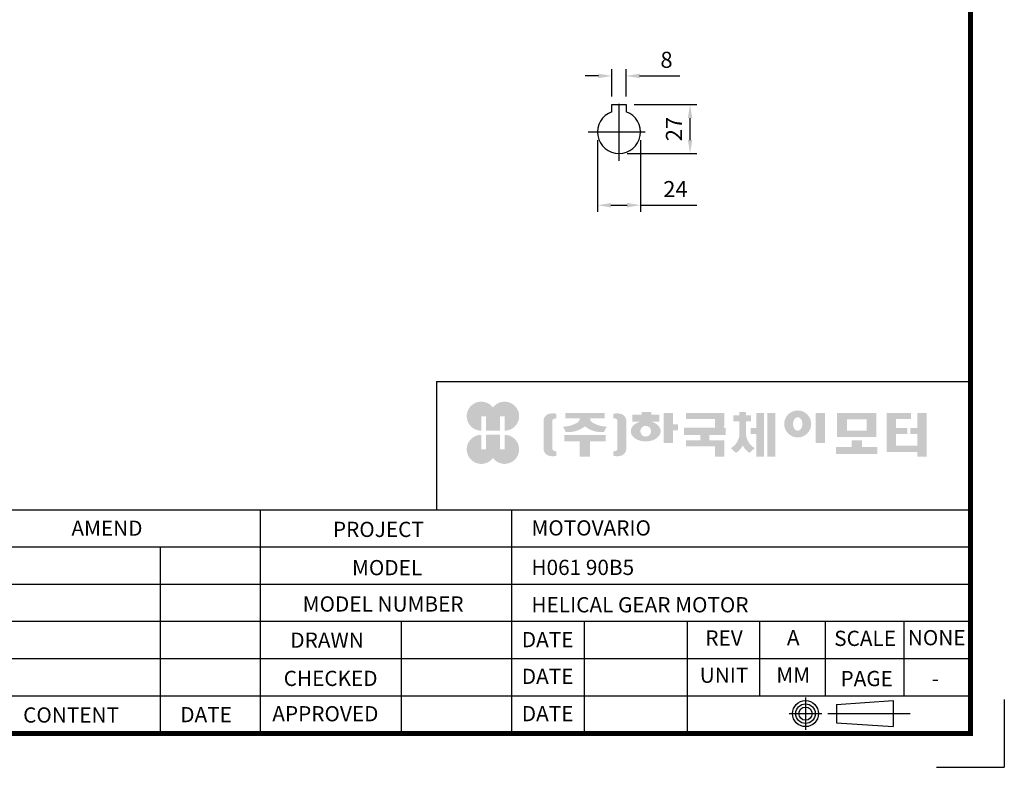
# Model space of a CAD drawing. Extents: x -1206 to 86, y -116 to 805.
# Drawn here: x -464 to 86, y -116 to 302 of the extents above; entities that cross this region are included whole.
import ezdxf

# ---------------------------------------------------------------- set-up
doc = ezdxf.new("R2010")
doc.units = 0
doc.header["$MEASUREMENT"] = 0
doc.linetypes.add('CENTER', pattern=[50.800000000000004, 31.75, -6.35, 6.35, -6.35])
doc.styles.add('MX_NOTE_STANDARD', font='txt.shx', dxfattribs={"height": 3.15, "bigfont": 'extfont.shx'})
doc.dimstyles.new('MXDIMSTYLE', dxfattribs={"dimtxt": 3.15, "dimasz": 2.5, "dimexe": 1.5, "dimexo": 1, "dimgap": 1, "dimtad": 1, "dimdec": 4, "dimdsep": 46, "dimtxsty": 'MX_NOTE_STANDARD', "dimcen": 2.5, "dimadec": 0, "dimazin": 0, "dimtfac": 1, "dimtdec": 4, "dimtmove": 2, "dimatfit": 3, "dimfxl": 0, "dimtolj": 1, "dimarcsym": 0})

# ---------------------------------------------------------------- blocks, each defined once
blk = doc.blocks.new('BLOCK')
at = {"linetype": 'Continuous'}
h = blk.add_hatch(color=1, dxfattribs=at)
h.dxf.hatch_style = 1
h.paths.add_polyline_path([(-321.5063087220969, 170.3748868851464), (-319.2926656756437, 170.3748868851464), (-319.2926656756437, 163.3793856938917), (-312.4856209713171, 163.3793856938917), (-312.4856209713171, 170.3748868851464), (-310.2719779248638, 170.3748868851464), (-310.2719779248638, 163.3793856938917, 1.622532587323392), (-315.8891433234804, 174.5443580508257, 1.622532587323392), (-321.5063087220969, 163.3793856938917)])
h.paths.add_polyline_path([(-312.4856209713171, 161.3948342226386), (-319.2926656756437, 161.3948342226386), (-319.2926656756437, 154.3993330313839), (-321.5063087220969, 154.3993330313839), (-321.5063087220969, 161.3948342226386, 1.622532587323393), (-315.8891433234804, 150.2298618657046, 1.622532587323391), (-310.2719779248638, 161.3948342226386), (-310.2719779248638, 154.3993330313839), (-312.4856209713171, 154.3993330313839)])
h = blk.add_hatch(color=5, dxfattribs=at)
h.dxf.hatch_style = 1
h.paths.add_polyline_path([(-243.227244251267, 156.8387528497064), (-247.7218442512669, 156.8387528497064), (-247.7218442512669, 150.8169128497064), (-243.227244251267, 150.8169128497064), (-229.278144251267, 150.8169128497064), (-229.278144251267, 153.7459928497064), (-243.227244251267, 153.7459928497064)], flags=17)
h.paths.add_polyline_path([(-170.012124251267, 158.7751928497064), (-174.506724251267, 158.7751928497064), (-174.506724251267, 150.8169128497064), (-170.012124251267, 150.8169128497064), (-156.063024251267, 150.8169128497064), (-156.063024251267, 153.7459928497064), (-170.012124251267, 153.7459928497064)], flags=17)
h.paths.add_polyline_path([(-274.081584251267, 158.3329928497064), (-274.081584251267, 150.8169128497064), (-269.1540242512671, 150.8169128497064), (-269.1540242512671, 158.3329928497064), (-261.678864251267, 158.3329928497064), (-261.678864251267, 161.2660328497064), (-281.5567442512669, 161.2660328497064), (-281.5567442512669, 158.3329928497064)])
edge = h.paths.add_edge_path(flags=16)
edge.add_arc((-242.3459462512669, 163.1416868497064), 2.590433999999961, 0, 360)
edge = h.paths.add_edge_path(flags=16)
edge.add_ellipse((-169.197024251267, 166.6239128497063), major_axis=(0, -3.280860000000001), ratio=0.6944276805471727, start_angle=0, end_angle=360)
edge = h.paths.add_edge_path()
edge.add_arc((-169.197024251267, 166.6239128497064), 6.499680000000009, 0, 360)
h.paths.add_polyline_path([(-204.9334090894905, 164.7877928497064), (-203.919624251267, 164.7877928497064), (-203.919624251267, 161.3399528497064), (-211.798704251267, 161.3399528497064), (-211.798704251267, 158.7751928497064), (-204.452244251267, 158.7751928497064), (-204.452244251267, 150.8169128497064), (-208.946844251267, 150.8169128497064), (-208.946844251267, 155.8461128497063), (-222.895944251267, 155.8461128497063), (-222.895944251267, 158.7751928497064), (-216.1190642512669, 158.7751928497064), (-216.1190642512669, 161.3399528497064), (-223.8780242512669, 161.3399528497064), (-223.8780242512669, 164.7877928497064), (-208.946844251267, 164.7877928497064), (-208.946844251267, 168.9867128497063), (-222.895944251267, 168.9867128497063), (-222.895944251267, 171.9157928497063), (-204.452244251267, 171.9157928497063), (-204.452244251267, 166.283185463014)])
h.paths.add_polyline_path([(-145.407984251267, 163.4559128497064), (-135.991104251267, 163.4559128497064), (-135.991104251267, 168.8679128497064), (-145.407984251267, 168.8679128497064)], flags=16)
h.paths.add_polyline_path([(-150.2405042512669, 160.4080328497064), (-131.433144251267, 160.4080328497064), (-131.433144251267, 171.9157928497063), (-150.2405042512669, 171.9157928497063)])
h.paths.add_polyline_path([(-229.278144251267, 166.5084128497064), (-226.841424251267, 166.5084128497064), (-226.841424251267, 163.5978128497064), (-229.278144251267, 163.5978128497064), (-229.278144251267, 157.5119528497063), (-233.7727442512669, 157.5119528497063), (-233.7727442512669, 171.8986328497063), (-229.278144251267, 171.8986328497063)])
h.paths.add_polyline_path([(-183.742104251267, 171.8986328497063), (-180.046104251267, 171.8986328497063), (-180.046104251267, 150.8169128497064), (-183.742104251267, 150.8169128497064)])
h.paths.add_polyline_path([(-160.557624251267, 171.8986328497063), (-156.063024251267, 171.8986328497063), (-156.063024251267, 157.5119528497063), (-160.557624251267, 157.5119528497063)])
edge = h.paths.add_edge_path()
edge.add_arc((-188.0817513309352, 159.979148050734), 8.418475639589218, 206.1490032467067, 239.640708214882)
edge.add_line((-192.336624251267, 152.7150728497064), (-189.9302829614869, 154.9893321318001))
edge.add_arc((-185.675410041155, 162.2534073328277), 8.418475639589218, 188.0123826120148, 239.640708214882, ccw=False)
edge.add_line((-194.011704251267, 161.0799803275094), (-194.011704251267, 167.8937528497063))
edge.add_line((-194.011704251267, 167.8937528497063), (-191.605344251267, 167.8937528497063))
edge.add_line((-191.605344251267, 167.8937528497063), (-191.605344251267, 170.7132728497063))
edge.add_line((-191.605344251267, 170.7132728497064), (-194.011704251267, 170.7132728497064))
edge.add_line((-194.011704251267, 170.7132728497064), (-194.011704251267, 172.3461128497063))
edge.add_line((-194.011704251267, 172.3461128497063), (-197.265504251267, 172.3461128497063))
edge.add_line((-197.265504251267, 172.3461128497063), (-197.265504251267, 170.7132728497064))
edge.add_line((-197.265504251267, 170.7132728497064), (-200.189304251267, 170.7132728497064))
edge.add_line((-200.1893042512669, 170.7132728497064), (-200.1893042512669, 167.8937528497064))
edge.add_line((-200.1893042512669, 167.8937528497063), (-197.265504251267, 167.8937528497063))
edge.add_line((-197.265504251267, 167.8937528497063), (-197.265504251267, 161.0799803275091))
edge.add_arc((-205.6017984613789, 162.2534073328277), 8.418475639589218, 300.3592917851188, 351.98761738798515, ccw=False)
edge.add_line((-201.3469255410471, 154.9893321318001), (-198.940584251267, 152.7150728497064))
edge.add_arc((-203.1954571715988, 159.979148050734), 8.418475639589218, 300.3592917851188, 333.8509967532933)
edge = h.paths.add_edge_path()
edge.add_arc((-256.1463063122446, 165.9240191416497), 5.81646114655223, 77.82015980094789, 107.4359150840894)
edge.add_line((-257.8891442512669, 171.4732295528394), (-257.8891442512669, 169.3746554364573))
edge.add_line((-257.8891442512669, 169.3746554364573), (-256.843704251267, 169.1569928497066))
edge.add_arc((-257.0006426468326, 168.1085435854453), 1.060129954171956, 17.034888108353414, 81.48681848215728, ccw=False)
edge.add_line((-255.987024251267, 168.4191128496793), (-255.987024251267, 154.3927928497337))
edge.add_arc((-257.0006426468326, 154.7033621139674), 1.060129954171956, 278.5131815178427, 342.9651118916581, ccw=False)
edge.add_line((-256.843704251267, 153.6549128497061), (-257.8891442512669, 153.4372502629554))
edge.add_line((-257.8891442512669, 153.4372502629554), (-257.8891442512669, 151.3386761465733))
edge.add_arc((-256.1463063122446, 156.887886557763), 5.81646114655223, 252.5640849159106, 282.1798401990521)
edge.add_arc((-255.2408565583927, 154.7611609550275), 3.573319736471436, 275.1654349019012, 350.6014266314855)
edge.add_line((-251.715504251267, 154.1776328497064), (-251.715504251267, 168.6342728497064))
edge.add_arc((-255.2408565583927, 168.0507447443852), 3.573319736471436, 9.398573368515306, 84.83456509809878)
edge = h.paths.add_edge_path()
edge.add_arc((-287.0893021902894, 165.9240191416497), 5.81646114655223, 72.5640849159101, 102.1798401990505)
edge.add_arc((-287.9947519441412, 168.0507447443852), 3.573319736471436, 95.16543490189905, 170.6014266314851)
edge.add_line((-291.520104251267, 168.6342728497063), (-291.520104251267, 154.1776328497064))
edge.add_arc((-287.9947519441412, 154.7611609550275), 3.573319736471436, 189.3985733685141, 264.8345650981008)
edge.add_arc((-287.0893021902894, 156.887886557763), 5.81646114655223, 257.8201598009493, 287.4359150840899)
edge.add_line((-285.346464251267, 151.3386761465734), (-285.346464251267, 153.4372502629554))
edge.add_line((-285.346464251267, 153.4372502629554), (-286.391904251267, 153.6549128497061))
edge.add_arc((-286.2349658557014, 154.7033621139674), 1.060129954171956, 197.0348881083414, 261.4868184821546, ccw=False)
edge.add_line((-287.2485842512669, 154.3927928497337), (-287.2485842512669, 168.4191128496793))
edge.add_arc((-286.2349658557014, 168.1085435854453), 1.060129954171956, 98.51318151784528, 162.9651118916458, ccw=False)
edge.add_line((-286.391904251267, 169.1569928497066), (-285.346464251267, 169.3746554364573))
edge.add_line((-285.346464251267, 169.3746554364573), (-285.346464251267, 171.4732295528394))
edge = h.paths.add_edge_path()
edge.add_line((-262.435224251267, 162.7602728497064), (-261.0650642512669, 165.3580328497063))
edge.add_arc((-260.9286423505616, 179.2060210803949), 13.84866018690189, 241.16836753793092, 269.4355753219914, ccw=False)
edge.add_arc((-266.6482877596255, 169.3822643344049), 2.499406239497567, 181.2304466113341, 247.4450260900819, ccw=False)
edge.add_line((-269.1471176701576, 169.3285928497064), (-262.0986242512669, 169.3285928497064))
edge.add_line((-262.098624251267, 169.3285928497064), (-262.098624251267, 171.9157928497063))
edge.add_line((-262.098624251267, 171.9157928497063), (-281.0683442512669, 171.9157928497063))
edge.add_line((-281.0683442512669, 171.9157928497063), (-281.0683442512669, 169.3285928497064))
edge.add_line((-281.0683442512669, 169.3285928497064), (-274.0884908323764, 169.3285928497064))
edge.add_arc((-276.5873207429084, 169.3822643344049), 2.499406239497567, 292.5549739099211, 358.76955338866594, ccw=False)
edge.add_arc((-282.3069661519723, 179.2060210803949), 13.84866018690189, 270.56442467801025, 298.8316324620691, ccw=False)
edge.add_line((-282.170544251267, 165.3580328497063), (-280.8003842512669, 162.7602728497064))
edge.add_arc((-279.5498394912636, 175.388574832695), 12.69006986467469, 264.3446004539549, 308.6864767310471)
edge.add_arc((-263.6857690112703, 175.388574832695), 12.69006986467469, 231.3135232689529, 275.6553995460449)
edge = h.paths.add_edge_path()
edge.add_ellipse((-242.3459462512669, 163.1416868497064), major_axis=(-7.18363799999999, 0), ratio=0.6882114605440888, start_angle=289.5673617865036, end_angle=610.4326382134964)
edge.add_line((-239.9400390090077, 167.8000328497064), (-235.7540642512669, 167.8000328497064))
edge.add_line((-235.754064251267, 167.8000328497064), (-235.754064251267, 171.0907928497064))
edge.add_line((-235.754064251267, 171.0907928497063), (-239.630904251267, 171.0907928497063))
edge.add_line((-239.630904251267, 171.0907928497063), (-239.630904251267, 172.4622728497064))
edge.add_line((-239.630904251267, 172.4622728497064), (-244.282584251267, 172.4622728497064))
edge.add_line((-244.2825842512669, 172.4622728497064), (-244.2825842512669, 171.0907928497064))
edge.add_line((-244.2825842512669, 171.0907928497063), (-248.7243842512669, 171.0907928497063))
edge.add_line((-248.7243842512669, 171.0907928497063), (-248.7243842512669, 167.8000328497063))
edge.add_line((-248.7243842512669, 167.8000328497064), (-244.7518534935261, 167.8000328497064))
h.paths.add_polyline_path([(-111.658224251267, 153.1902728497064), (-121.922544251267, 153.1902728497064), (-126.417144251267, 153.1902728497064), (-126.417144251267, 171.9157928497063), (-114.675744251267, 171.9157928497063), (-114.675744251267, 169.0051928497064), (-121.922544251267, 169.0051928497064), (-121.922544251267, 164.6808728497064), (-116.383824251267, 164.6808728497064), (-116.383824251267, 161.7702728497064), (-121.922544251267, 161.7702728497064), (-121.922544251267, 156.1008728497063), (-111.658224251267, 156.1008728497063), (-111.658224251267, 161.7702728497064), (-114.956904251267, 161.7702728497064), (-114.956904251267, 164.6808728497064), (-111.658224251267, 164.6808728497064), (-111.658224251267, 171.8986328497063), (-107.163624251267, 171.8986328497063), (-107.163624251267, 150.8169128497064), (-111.658224251267, 150.8169128497064)])
h.paths.add_polyline_path([(-143.259024251267, 155.5662728497064), (-143.259024251267, 158.6841128497063), (-138.249624251267, 158.6841128497063), (-138.249624251267, 155.5662728497064), (-130.8576242512669, 155.5662728497064), (-130.8576242512669, 152.1184328497064), (-150.816024251267, 152.1184328497064), (-150.816024251267, 155.5662728497064)])
h.paths.add_polyline_path([(-189.0498242512669, 161.7702728497064), (-191.852184251267, 161.7702728497064), (-191.852184251267, 164.6808728497064), (-189.0498242512669, 164.6808728497064), (-189.0498242512669, 171.8986328497063), (-185.353824251267, 171.8986328497063), (-185.353824251267, 150.8169128497064), (-189.0498242512669, 150.8169128497064)])
edge = h.paths.add_edge_path()
edge.add_line((-243.227244251267, 150.8169128497064), (-247.721844251267, 150.8169128497064))
edge.add_line((-247.7218442512669, 150.8169128497064), (-247.7218442512669, 156.8387528497064))
edge.add_line((-247.7218442512669, 156.8387528497064), (-243.227244251267, 156.8387528497064))
edge.add_line((-243.227244251267, 156.8387528497064), (-243.227244251267, 153.7459928497064))
edge.add_line((-243.227244251267, 153.7459928497064), (-229.278144251267, 153.7459928497064))
edge.add_line((-229.278144251267, 153.7459928497064), (-229.278144251267, 150.8169128497064))
edge.add_line((-229.278144251267, 150.8169128497064), (-244.594104251267, 150.8169128497064))
edge.add_line((-170.012124251267, 150.8169128497064), (-174.506724251267, 150.8169128497064))
edge.add_line((-174.506724251267, 150.8169128497064), (-174.506724251267, 158.7751928497064))
edge.add_line((-174.506724251267, 158.7751928497064), (-170.012124251267, 158.7751928497064))
edge.add_line((-170.012124251267, 158.7751928497064), (-170.012124251267, 153.7459928497064))
edge.add_line((-170.012124251267, 153.7459928497064), (-156.0630242512671, 153.7459928497064))
edge.add_line((-156.063024251267, 153.7459928497064), (-156.063024251267, 150.8169128497064))
edge.add_line((-156.063024251267, 150.8169128497064), (-171.378984251267, 150.8169128497064))
at = {"ltscale": 0.1}
for p, q in [((-343, 187), (-86.09737452134107, 187)), ((-736.0000000000001, 125.2720817545681), (-86.09737452134107, 125.2720817545681)), ((-427.863564397073, 125.2720817545681), (-427.8635643970723, 17.66011730445536)), ((-307, 125.2720817545681), (-307, 17.66011730445536)), ((-86.09737452134107, 107.3367543462143), (-736, 107.3367543462143)), ((-476, 107.3373065261894), (-476, 17.66066948442984)), ((-86.09737452134107, 89.40142693786385), (-735.9999999999998, 89.40142693786385)), ((-86.09737452134107, 71.46609952951172), (-588.1106712494671, 71.46609952951172)), ((-360.0000000000002, 71.46609952951172), (-359.9999999999991, 17.66011730445536)), ((-272.0000000000014, 71.46609952951172), (-271.9999999999987, 17.66011730445536)), ((-222.4056518161256, 71.46609952951172), (-222.4056518161256, 17.66011730445536)), ((-187.6439798536615, 71.46609952951172), (-187.6439798536615, 35.59544471280694)), ((-156, 71.46609952951172), (-156, 35.59544471280694)), ((-118.1206359287328, 71.46609952951172), (-118.1206359287328, 35.59544471280694)), ((-86.09737452134107, 53.53077212116015), (-588.1106712494671, 53.53077212116015)), ((-86.09737452134107, 35.59544471280694), (-588.1106712494671, 35.59544471280694)), ((-165.4516963201719, 35.01462803426657), (-165.4516963201719, 19.32687770856024)), ((-150.5841080380057, 31.56332296261056), (-123.2317781571046, 33.44585300169664)), ((-123.2317781571046, 33.44585300169664), (-123.2317781571046, 20.89565274112963)), ((-150.5841080380057, 31.56332296261056), (-150.5841080380057, 22.77818278021571)), ((-173.2955714830237, 27.17075287141206), (-157.6078211573173, 27.17075287141206)), ((-154.7267312018449, 27.17075287141206), (-115.0243236213022, 27.17075287141206)), ((-150.5841080380057, 22.77818278021571), (-123.2317781571046, 20.89565274112963))]:
    blk.add_line(p, q, dxfattribs=at)
at = {"linetype": 'Continuous'}
blk.add_line((-343, 187), (-343, 125.2720817545681), dxfattribs=at)
at = {"color": 8, "linetype": 'Continuous'}
for p in [(-69.76176474453155, 33.995727081265), (-102.4329842981508, 1.324507527645732)]:
    blk.add_line(p, (-69.76176474453155, 1.324507527645732), dxfattribs=at)
at = {"linetype": 'Continuous', "const_width": 2.375, "flags": 128}
blk.add_lwpolyline([(-1153.45067761056, 778.0087557448434), (-1153.45067761056, 17.66011730445536), (-86.09737452134081, 17.66011730445536), (-86.09737452134107, 778.0087557448434)], close=True, dxfattribs=at)
at = {"ltscale": 0.1}
for radius in [6.275100130282784, 4.7236437497243, 3.172187369165992]:
    blk.add_circle((-165.4516963201697, 27.17075287141206), radius, dxfattribs=at)
at = {"ltscale": 25.4, "char_height": 7.335900000000001}
for s, insert, width, attachment_point in [('AMEND', (-518.7612569787341, 120.1146235249713), 40.68873443002146, 1), ('PROJECT', (-392.8952413843797, 119.5454925447492), 83.21765295891994, 1), ('MODEL', (-383.6980789222615, 101.1213481089966), 83.21765295891994, 1), ('MODEL NUMBER', (-407.4386697621229, 83.62086881422897), 91.0655112136131, 1), ('{\\T0.95;DATE}', (-289.555359854218, 66.47694820886679), 83.21765295891994, 2), ('{\\T0.95;REV}', (-204.6560509198213, 67.27003074347161), 83.21765295891994, 2), ('A', (-171.3545716290942, 67.4009000023473), 83.21765295891994, 2), ('{\\T0.9;SCALE}', (-136.7665142296382, 67.0795957226492), 52.33611236829884, 2), ('{\\T0.95;NONE}', (-102.3007388174287, 67.4009000023473), 23.64663011089909, 2), ('DRAWN', (-413.3947172801589, 66.21468719323653), 49.06551121361311, 1), ('{\\T0.9;CHECKED}', (-416.6027073071676, 47.80607617249112), 83.21765295891994, 1), ('{\\T0.95;DATE}', (-289.555359854218, 48.78734300048476), 83.21765295891994, 2), ('{\\T0.95;UNIT}', (-204.6560509198213, 49.34494624055035), 83.21765295891994, 2), ('MM', (-171.3545716290942, 49.47581549942604), 83.21765295891994, 2), ('{\\T0.95;PAGE}', (-136.0006916321808, 47.71931459735581), 46.47123636955979, 2), ('{\\T0.95;-}', (-103.0006916321808, 47.71931459735581), 46.47123636955979, 2), ('CONTENT', (-541.9991428677571, 30.18527248650063), 57.29947428994309, 1), ('DATE', (-466.3580813918659, 30.36190072011735), 34.82389169579143, 1), ('{\\T0.95;APPROVED}', (-422.0655112136131, 30.78529461547888), 83.21765295891994, 1), ('{\\T0.95;DATE}', (-289.555359854218, 30.84500176926588), 83.21765295891994, 2)]:
    blk.add_mtext(s, dxfattribs=dict(at, insert=insert, width=width, attachment_point=attachment_point))
blk = doc.blocks.new('*D13')
at = {"color": 3, "linetype": 'Continuous', "lineweight": -2}
for p, q in [((-140.7399999999962, 270.6030255205639), (-148.2399999999962, 270.603025520564)), ((-133.2399999999964, 259.0700000000018), (-133.2399999999962, 274.3530255205638)), ((-125.2399999999964, 259.0700000000017), (-125.2399999999962, 274.3530255205637)), ((-117.7399999999962, 270.6030255205636), (-95.23999999999623, 270.6030255205632))]:
    blk.add_line(p, q, dxfattribs=at)
at = {"color": 3, "linetype": 'Continuous'}
for points in [[(-140.7399999999962, 271.8530255205639), (-140.7399999999963, 269.3530255205639), (-133.2399999999962, 270.6030255205638)], [(-117.7399999999962, 271.8530255205636), (-117.7399999999962, 269.3530255205636), (-125.2399999999962, 270.6030255205637)]]:
    blk.add_solid(points, dxfattribs=at)
at = {"layer": 'DEFPOINTS', "color": 0, "linetype": 'Continuous'}
for p in [(-125.24, 270.6030255205619), (-133.24, 254.57), (-125.24, 254.57)]:
    blk.add_point(p, dxfattribs=at)
at = {"color": 3, "linetype": 'Continuous', "insert": (-102.7399999999961, 279.6030255205633), "char_height": 9, "attachment_point": 5}
blk.add_mtext('\\A1;8', dxfattribs=at)
blk = doc.blocks.new('*D14')
at = {"color": 3, "linetype": 'Continuous', "lineweight": -2}
for p, q in [((-141.2399999999967, 234.770000000002), (-141.2399999999973, 194.6167975590287)), ((-117.2399999999967, 234.7700000000017), (-117.2399999999973, 194.6167975590284)), ((-133.7399999999973, 198.3667975590286), (-124.7399999999972, 198.3667975590285)), ((-117.2399999999972, 198.3667975590284), (-85.73999999999724, 198.366797559028))]:
    blk.add_line(p, q, dxfattribs=at)
at = {"color": 3, "linetype": 'Continuous'}
for points in [[(-133.7399999999972, 199.6167975590286), (-133.7399999999973, 197.1167975590286), (-141.2399999999973, 198.3667975590287)], [(-124.7399999999972, 199.6167975590285), (-124.7399999999973, 197.1167975590285), (-117.2399999999972, 198.3667975590284)]]:
    blk.add_solid(points, dxfattribs=at)
at = {"layer": 'DEFPOINTS', "color": 0, "linetype": 'Continuous'}
for p in [(-141.24, 239.27), (-117.24, 239.27), (-117.24, 198.3667975590268)]:
    blk.add_point(p, dxfattribs=at)
at = {"color": 3, "linetype": 'Continuous', "insert": (-97.73999999999711, 207.3667975590281), "char_height": 9, "attachment_point": 5}
blk.add_mtext('\\A1;24', dxfattribs=at)
blk = doc.blocks.new('*D15')
at = {"color": 3, "linetype": 'Continuous', "lineweight": -2}
for p, q in [((-120.7399999999965, 254.5700000000016), (-85.81341834234753, 254.5700000000011)), ((-89.56341834234782, 234.7700000000012), (-89.56341834234765, 247.0700000000012)), ((-124.7399999999969, 227.2700000000017), (-85.81341834234792, 227.2700000000012))]:
    blk.add_line(p, q, dxfattribs=at)
at = {"color": 3, "linetype": 'Continuous'}
for points in [[(-90.81341834234765, 247.0700000000012), (-88.31341834234765, 247.0700000000012), (-89.56341834234753, 254.5700000000012)], [(-90.81341834234782, 234.7700000000013), (-88.31341834234782, 234.7700000000012), (-89.56341834234792, 227.2700000000012)]]:
    blk.add_solid(points, dxfattribs=at)
at = {"layer": 'DEFPOINTS', "color": 0, "linetype": 'Continuous'}
for p in [(-125.24, 254.57), (-89.56341834235104, 254.57), (-129.24, 227.27)]:
    blk.add_point(p, dxfattribs=at)
at = {"color": 3, "linetype": 'Continuous', "insert": (-98.56341834234772, 240.9200000000013), "char_height": 9, "attachment_point": 5, "rotation": 89.9999999999992}
blk.add_mtext('\\A1;27', dxfattribs=at)

msp = doc.modelspace()

# ---------------------------------------------------------------- linework, layer by layer
at = {"color": 1, "linetype": 'CENTER'}
for p, q in [((-129.24, 223.2441810652462), (-129.24, 260.0516684687087)), ((-146.4756787490198, 239.27), (-109.1721529410966, 239.27))]:
    msp.add_line(p, q, dxfattribs=at)
at = {"color": 7, "linetype": 'Continuous'}
for p, q in [((-133.24, 251.639316876853), (-133.24, 254.57)), ((-133.24, 254.57), (-125.24, 254.57)), ((-125.24, 254.57), (-125.24, 251.639316876853))]:
    msp.add_line(p, q, dxfattribs=at)
for points in [[(-133.24, 250.5837084989847), (-133.24, 250.5837350102277), (-133.24, 250.5839502896648), (-133.24, 250.5843885183392), (-133.24, 250.5846934934897), (-133.24, 250.5850567896477), (-133.24, 250.585961210296), (-133.24, 250.5871068712628), (-133.24, 250.5884978268081), (-133.24, 250.5901370815067), (-133.24, 250.5920265854304), (-133.24, 250.5930655026156), (-133.24, 250.5941672377481), (-133.24, 250.5965588991523), (-133.24, 250.5992004136642), (-133.24, 250.602089640509), (-133.24, 250.6052234956481), (-133.24, 250.6085979487978), (-133.24, 250.6103738564255), (-133.24, 250.6122079278862), (-133.24, 250.6160472909897), (-133.24, 250.6201088322952), (-133.24, 250.6222203802386), (-133.24, 250.6243842956409), (-133.24, 250.628864394972), (-133.24, 250.6335388413587), (-133.24, 250.6359454632692), (-133.24, 250.6383963763759), (-133.24, 250.6434248117897), (-133.24, 250.648611075669), (-133.24, 250.6539412652078), (-133.24, 250.6594007067531), (-133.24, 250.6650124386689), (-133.24, 250.6679139454863), (-133.24, 250.6708815521341), (-133.24, 250.6770145734264), (-133.24, 250.6834099488221), (-133.24, 250.6900652154089), (-133.24, 250.6969770105817), (-133.24, 250.7041410868641), (-133.24, 250.7078161660502), (-133.24, 250.71155233241), (-133.24, 250.7192047976038), (-133.24, 250.7270917282362), (-133.24, 250.7352056058144), (-133.24, 250.7435381956516), (-133.24, 250.7520806034769), (-133.24, 250.7564275453499), (-133.24, 250.7608233406728), (-133.24, 250.76975631436), (-133.24, 250.7788685981238), (-133.24, 250.7881483647041), (-133.24, 250.7975829240955), (-133.24, 250.8071587653439), (-133.24, 250.8119952307195), (-133.24, 250.8168616002129), (-133.24, 250.8266764088176), (-133.24, 250.8365874874191), (-133.24, 250.8465784986677), (-133.24, 250.8566325247015), (-133.24, 250.8667321236252), (-133.24, 250.8717934338403), (-133.24, 250.8768593900509), (-133.24, 250.886997343225), (-133.24, 250.8972925939509), (-133.24, 250.9025386321855), (-133.24, 250.9078490034269), (-133.24, 250.9186586577476), (-133.24, 250.929712963067), (-133.24, 250.9353289956946), (-133.24, 250.9410026755563), (-133.24, 250.952517933007), (-133.24, 250.9642482887135), (-133.24, 250.9761827482336), (-133.24, 250.9883098096231), (-133.24, 251.0006175077523), (-133.24, 251.0068352417988), (-133.24, 251.013093463341), (-133.24, 251.0257249373872), (-133.24, 251.0384988917246), (-133.24, 251.0514020559351), (-133.24, 251.0644209100721), (-133.24, 251.0775413972254), (-133.24, 251.0841351870295), (-133.24, 251.0907488314373), (-133.24, 251.1040279485059), (-133.24, 251.1173629582342), (-133.24, 251.1307375952247), (-133.24, 251.1441351686464), (-133.24, 251.1575386114357), (-133.24, 251.164237109596), (-133.24, 251.1709305294399), (-133.24, 251.1842932510638), (-133.24, 251.1976088780571), (-133.24, 251.2108593381671), (-133.24, 251.2240264405074), (-133.24, 251.2371566741487), (-133.24, 251.2437963737521), (-133.24, 251.2504926219346), (-133.24, 251.2640484028334), (-133.24, 251.2778110293293), (-133.24, 251.2917671180868), (-133.24, 251.3059029299812), (-133.24, 251.3202044101234), (-133.24, 251.3274128072959), (-133.24, 251.3346572286138), (-133.24, 251.3492468227065), (-133.24, 251.3639584410314), (-133.24, 251.3713553593814), (-133.24, 251.3787771905114), (-133.24, 251.39368808661), (-133.24, 251.4086761075625), (-133.24, 251.4161943497641), (-133.24, 251.4237262532692), (-133.24, 251.4388236068818), (-133.24, 251.4539532585308), (-133.24, 251.4690999930177), (-133.24, 251.4842482449154), (-133.24, 251.4993821568178), (-133.24, 251.5069387137248), (-133.24, 251.5144856348692), (-133.24, 251.5295424011973), (-133.24, 251.5445360438365), (-133.24, 251.5594500647212), (-133.24, 251.5742679263497), (-133.24, 251.5889730977366), (-133.24, 251.5962782717257), (-133.24, 251.6035491003215), (-133.24, 251.6179795545577), (-133.24, 251.6322482279931), (-133.24, 251.639316876853)], [(-125.24, 251.639316876853), (-125.24, 251.6322482279931), (-125.24, 251.6179795545577), (-125.24, 251.6035491003215), (-125.24, 251.5962782717257), (-125.24, 251.5889730977366), (-125.24, 251.5742679263497), (-125.24, 251.5594500647212), (-125.24, 251.5445360438365), (-125.24, 251.5295424011973), (-125.24, 251.5144856348692), (-125.24, 251.5069387137248), (-125.24, 251.4993821568178), (-125.24, 251.4842482449153), (-125.24, 251.4690999930177), (-125.24, 251.4539532585308), (-125.24, 251.4388236068818), (-125.24, 251.4237262532692), (-125.24, 251.416194349764), (-125.24, 251.4086761075625), (-125.24, 251.39368808661), (-125.24, 251.3787771905114), (-125.24, 251.3713553593814), (-125.24, 251.3639584410314), (-125.24, 251.3492468227065), (-125.24, 251.3346572286138), (-125.24, 251.3274128072959), (-125.24, 251.3202044101234), (-125.24, 251.3059029299812), (-125.24, 251.2917671180868), (-125.24, 251.2778110293293), (-125.24, 251.2640484028334), (-125.24, 251.2504926219346), (-125.24, 251.2437963737521), (-125.24, 251.2371566741487), (-125.24, 251.2240264405074), (-125.24, 251.2108593381671), (-125.24, 251.1976088780571), (-125.24, 251.1842932510638), (-125.24, 251.1709305294399), (-125.24, 251.164237109596), (-125.24, 251.1575386114357), (-125.24, 251.1441351686464), (-125.24, 251.1307375952247), (-125.24, 251.1173629582342), (-125.24, 251.1040279485059), (-125.24, 251.0907488314373), (-125.24, 251.0841351870295), (-125.24, 251.0775413972254), (-125.24, 251.0644209100721), (-125.24, 251.0514020559353), (-125.24, 251.0384988917246), (-125.24, 251.0257249373872), (-125.24, 251.013093463341), (-125.24, 251.0068352417988), (-125.24, 251.0006175077523), (-125.24, 250.9883098096231), (-125.24, 250.9761827482336), (-125.24, 250.9642482887135), (-125.24, 250.952517933007), (-125.24, 250.9410026755563), (-125.24, 250.9353289956946), (-125.24, 250.929712963067), (-125.24, 250.9186586577476), (-125.24, 250.9078490034269), (-125.24, 250.9025386321855), (-125.24, 250.8972925939509), (-125.24, 250.886997343225), (-125.24, 250.8768593900509), (-125.24, 250.8717934338403), (-125.24, 250.8667321236252), (-125.24, 250.8566325247015), (-125.24, 250.8465784986677), (-125.24, 250.8365874874191), (-125.24, 250.8266764088177), (-125.24, 250.8168616002129), (-125.24, 250.8119952307195), (-125.24, 250.8071587653439), (-125.24, 250.7975829240955), (-125.24, 250.7881483647041), (-125.24, 250.7788685981238), (-125.24, 250.76975631436), (-125.24, 250.7608233406728), (-125.24, 250.7564275453499), (-125.24, 250.7520806034769), (-125.24, 250.7435381956516), (-125.24, 250.7352056058144), (-125.24, 250.7270917282362), (-125.24, 250.7192047976038), (-125.24, 250.71155233241), (-125.24, 250.7078161660502), (-125.24, 250.7041410868641), (-125.24, 250.6969770105817), (-125.24, 250.6900652154089), (-125.24, 250.6834099488221), (-125.24, 250.6770145734264), (-125.24, 250.6708815521341), (-125.24, 250.6679139454863), (-125.24, 250.6650124386689), (-125.24, 250.6594007067531), (-125.24, 250.6539412652078), (-125.24, 250.648611075669), (-125.24, 250.6434248117897), (-125.24, 250.6383963763759), (-125.24, 250.6359454632692), (-125.24, 250.6335388413587), (-125.24, 250.628864394972), (-125.24, 250.6243842956409), (-125.24, 250.6222203802386), (-125.24, 250.6201088322952), (-125.24, 250.6160472909897), (-125.24, 250.6122079278862), (-125.24, 250.6103738564255), (-125.24, 250.6085979487978), (-125.24, 250.6052234956481), (-125.24, 250.602089640509), (-125.24, 250.5992004136642), (-125.24, 250.5965588991523), (-125.24, 250.5941672377481), (-125.24, 250.5930655026156), (-125.24, 250.5920265854304), (-125.24, 250.5901370815067), (-125.24, 250.5884978268081), (-125.24, 250.5871068712628), (-125.24, 250.585961210296), (-125.24, 250.5850567896477), (-125.24, 250.5846934934897), (-125.24, 250.5843885183392), (-125.24, 250.5839502896648), (-125.24, 250.5837350102277), (-125.24, 250.5837084989847)]]:
    msp.add_lwpolyline(points, dxfattribs=at)
msp.add_arc((-129.24, 239.27), 11.99999999999998, 109.4712206344999, 70.5287793655001, dxfattribs=at)

# ---------------------------------------------------------------- block references
at = {"color": 3, "linetype": 'Continuous', "xscale": 1.160365091232917, "yscale": 1.160365091232917, "zscale": 1.160365091232917}
msp.add_blockref('BLOCK', (166.8780217421977, -117.1797873606376), dxfattribs=at)

# ---------------------------------------------------------------- texts
at = {"color": 4, "ltscale": 25.4, "char_height": 8.512322272775554, "attachment_point": 1}
for s, insert, width in [('{\\T0.95;\\C4;MOTOVARIO}', (-178.1669825996907, 22.35080671906191), 81.64212863201624), ('H061 90B5', (-178.1669825996907, 0.3038699856364797), 232.4895904922955), ('{\\T0.95;HELICAL GEAR MOTOR}', (-178.1669825996907, -20.58270165655603), 227.8481301273637)]:
    msp.add_mtext(s, dxfattribs=dict(at, insert=insert, width=width))

# ---------------------------------------------------------------- dimensions: what is measured, and where the dimension line sits
at = {"color": 0, "linetype": 'Continuous'}
for base, p1, p2, picture, middle in [((-125.24, 270.6030255205619), (-133.24, 254.57), (-125.24, 254.57), '*D13', (-102.74, 279.6030255205619)), ((-117.24, 198.3667975590268), (-141.24, 239.27), (-117.24, 239.27), '*D14', (-97.74000000000001, 207.3667975590268))]:
    dim = msp.add_linear_dim(base=base, p1=p1, p2=p2, dimstyle='MXDIMSTYLE', override={"dimscale": 1.5, "dimtxt": 6, "dimasz": 5, "dimexe": 2.5, "dimexo": 3, "dimgap": 3, "dimtoh": 1, "dimdec": 0, "dimzin": 9, "dimtxsty": 'Standard', "dimcen": 0, "dimclrd": 3, "dimclre": 3, "dimclrt": 3, "dimtdec": 0, "dimtofl": 0, "dimtmove": 0, "dimtzin": 0}, dxfattribs=at)
    dim.commit()
    dim.dimension.update_dxf_attribs({"geometry": picture, "text_midpoint": middle})
dim = msp.add_linear_dim(base=(-89.56341834235104, 254.57), p1=(-129.24, 227.27), p2=(-125.24, 254.57), angle=90, dimstyle='MXDIMSTYLE', override={"dimscale": 1.5, "dimtxt": 6, "dimasz": 5, "dimexe": 2.5, "dimexo": 3, "dimgap": 3, "dimtoh": 1, "dimdec": 0, "dimzin": 9, "dimtxsty": 'Standard', "dimcen": 0, "dimclrd": 3, "dimclre": 3, "dimclrt": 3, "dimtdec": 0, "dimtofl": 0, "dimtmove": 0, "dimtzin": 0}, dxfattribs=at)
dim.commit()
dim.dimension.update_dxf_attribs({"geometry": '*D15', "text_midpoint": (-98.56341834235108, 240.92)})

doc.saveas('drawing.dxf')
